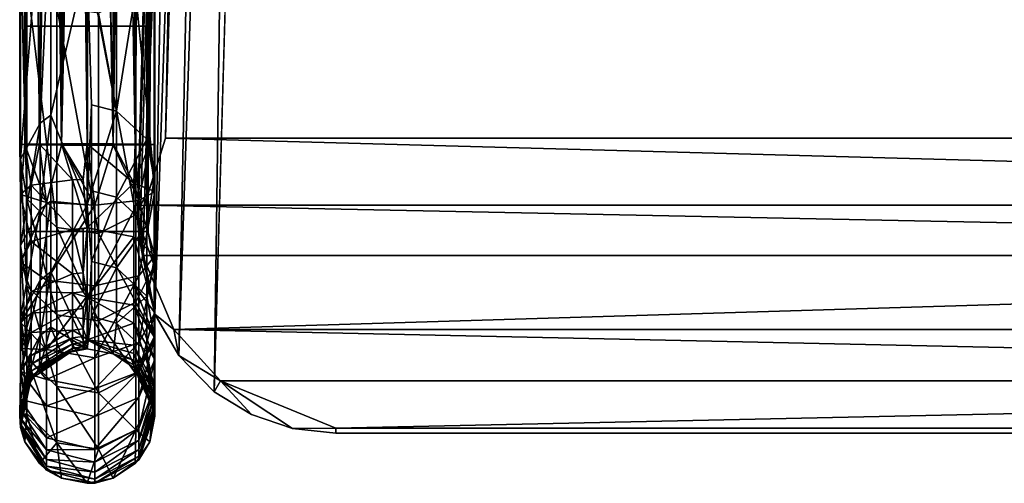
# Model space of a CAD drawing. Units: inches. Extents: x 1018 to 1306, y 55 to 406.
# Drawn here: x 1249 to 1257, y 383 to 387 of the extents above; entities that cross this region are included whole.
import ezdxf

# ---------------------------------------------------------------- set-up
doc = ezdxf.new("R2010")
doc.units = ezdxf.units.IN
doc.header["$MEASUREMENT"] = 0
for name, color, linetype in [('A-FURN', 7, 'Continuous'), ('A-FURN-ATTRIBUTE-T', 7, 'Continuous'), ('TK3SEAT_BASE', 250, 'Continuous')]:
    doc.layers.add(name, color=color, linetype=linetype)

# ---------------------------------------------------------------- blocks, each defined once
blk = doc.blocks.new('3_NCGMS')
at = {"layer": 'TK3SEAT_BASE'}
for points in [[(-9.6356, -6.6823, 1.2009), (-9.6356, 10.4436, 1.2009), (-9.7438, 2.5847, 1.1888)], [(-9.6356, -6.6823, 1.2009), (-9.6129, 2.5849, 1.2003), (-9.6356, 10.4436, 1.2009)], [(-8.9701, -8.2246, 16.173), (-9.1438, -7.9237, 16.2927), (-8.6984, 5.2566, 15.2191)], [(-8.9375, 4.4177, 15.7394), (-8.6984, 5.2566, 15.2191), (-9.1438, -7.9237, 16.2927)], [(-8.5226, 5.1552, 15.1253), (-8.9701, -8.2246, 16.173), (-8.6984, 5.2566, 15.2191)], [(-8.7116, -8.4882, 16.1298), (-8.9701, -8.2246, 16.173), (-8.5226, 5.1552, 15.1253)], [(-8.3276, 5.048, 15.0992), (-8.7116, -8.4882, 16.1298), (-8.5226, 5.1552, 15.1253)], [(-8.9375, 4.5454, 17.4165), (-9.269, -7.1385, 18.306), (-9.2632, -7.1352, 18.3525)], [(-8.9375, 4.5454, 17.4165), (-9.2632, -7.1352, 18.3525), (-8.9121, 4.5519, 17.5109)], [(-9.2632, -7.1352, 18.3525), (-9.2461, -7.1323, 18.3961), (-8.9121, 4.5519, 17.5109)], [(-9.2461, -7.1323, 18.3961), (-9.2188, -7.1302, 18.4342), (-8.9121, 4.5519, 17.5109)], [(-9.0658, -6.6408, 18.4581), (-8.8429, 4.5552, 17.5802), (-9.2188, -7.1302, 18.4342)], [(-8.8429, 4.5552, 17.5802), (-8.9121, 4.5519, 17.5109), (-9.2188, -7.1302, 18.4342)], [(-9.0658, -6.6408, 18.4581), (-8.7482, 4.5544, 17.6057), (-8.8429, 4.5552, 17.5802)], [(-9.269, -7.2662, 16.629), (-8.9375, 4.4177, 15.7394), (-9.1438, -7.9237, 16.2927)], [(-10.0903, -6.6853, 0.8967), (-10.0755, 2.5822, 0.9291), (-10.1277, -6.6871, 0.7084)], [(-10.0755, 2.5822, 0.9291), (-10.1161, 2.579, 0.6023), (-10.1277, -6.6871, 0.7084)], [(-10.0903, -6.6853, 0.8967), (-9.9838, -6.6837, 1.0565), (-10.0755, 2.5822, 0.9291)], [(-10.0755, 2.5822, 0.9291), (-9.9838, -6.6837, 1.0565), (-9.8379, 2.5844, 1.1573)], [(-9.9838, -6.6837, 1.0565), (-9.8242, -6.6827, 1.1633), (-9.8379, 2.5844, 1.1573)], [(-9.8379, 2.5844, 1.1573), (-9.8242, -6.6827, 1.1633), (-9.7438, 2.5847, 1.1888)], [(-9.6356, -6.6823, 1.2009), (-9.7438, 2.5847, 1.1888), (-9.8242, -6.6827, 1.1633)], [(-9.6356, -6.6823, 1.2009), (-9.4472, -6.6827, 1.1634), (-9.6129, 2.5849, 1.2003)], [(-9.6129, 2.5849, 1.2003), (-9.4472, -6.6827, 1.1634), (-9.4445, 2.5845, 1.1623)], [(-9.4472, -6.6827, 1.1634), (-9.2876, -6.6837, 1.0566), (-9.4445, 2.5845, 1.1623)], [(-9.2012, 2.5823, 0.94), (-9.4445, 2.5845, 1.1623), (-9.2876, -6.6837, 1.0566)], [(-9.3203, 2.5763, 0.3308), (-9.1526, 2.5791, 0.6142), (-9.1809, -6.689, 0.5204)], [(-9.1809, -6.6853, 0.897), (-9.2012, 2.5823, 0.94), (-9.2876, -6.6837, 1.0566)], [(-9.1809, -6.6853, 0.897), (-9.1434, -6.6871, 0.7087), (-9.2012, 2.5823, 0.94)], [(-9.2012, 2.5823, 0.94), (-9.1434, -6.6871, 0.7087), (-9.1526, 2.5791, 0.6142)], [(-9.1434, -6.6871, 0.7087), (-9.1809, -6.689, 0.5204), (-9.1526, 2.5791, 0.6142)], [(-10.0902, -6.689, 0.5201), (-10.1277, -6.6871, 0.7084), (-10.1161, 2.579, 0.6023)], [(-9.9413, 2.5763, 0.323), (-10.0902, -6.689, 0.5201), (-10.1161, 2.579, 0.6023)], [(-9.9834, -6.6905, 0.3606), (-10.0902, -6.689, 0.5201), (-9.9413, 2.5763, 0.323)], [(-9.9834, -6.6905, 0.3606), (-9.9413, 2.5763, 0.323), (-9.8237, -6.6916, 0.254)], [(-9.9413, 2.5763, 0.323), (-9.6294, 2.5752, 0.2166), (-9.8237, -6.6916, 0.254)], [(-9.6354, -6.692, 0.2166), (-9.8237, -6.6916, 0.254), (-9.6294, 2.5752, 0.2166)], [(-9.4471, -6.6916, 0.2541), (-9.6354, -6.692, 0.2166), (-9.6294, 2.5752, 0.2166)], [(-9.3203, 2.5763, 0.3308), (-9.4471, -6.6916, 0.2541), (-9.6294, 2.5752, 0.2166)], [(-9.2875, -6.6905, 0.3608), (-9.4471, -6.6916, 0.2541), (-9.3203, 2.5763, 0.3308)], [(-9.2875, -6.6905, 0.3608), (-9.3203, 2.5763, 0.3308), (-9.1809, -6.689, 0.5204)], [(-9.6356, -5.3325, 16.7331), (-9.4234, -4.8645, 18.2843), (-9.4234, -6.4448, 13.054)], [(-9.2018, -5.0618, 18.3615), (-9.4234, -6.4448, 13.054), (-9.4234, -4.8645, 18.2843)], [(-9.9013, -4.8923, 18.2952), (-9.9013, -6.4734, 13.0625), (-9.9795, -6.5331, 13.0803)], [(-9.9013, -4.8923, 18.2952), (-9.9795, -6.5331, 13.0803), (-9.9795, -4.9503, 18.3179)], [(-9.9013, -4.8923, 18.2952), (-9.6356, -5.3325, 16.7331), (-9.9013, -6.4734, 13.0625)], [(-10.1211, -5.2034, 18.4169), (-9.9795, -4.9503, 18.3179), (-10.1211, -6.7935, 13.158)], [(-9.9795, -6.5331, 13.0803), (-10.1211, -6.7935, 13.158), (-9.9795, -4.9503, 18.3179)], [(-9.2018, -5.0618, 18.3615), (-9.2018, -6.6478, 13.1145), (-9.4234, -6.4448, 13.054)], [(-9.2018, -5.0618, 18.3615), (-9.1483, -5.3427, 18.4714), (-9.2018, -6.6478, 13.1145)], [(-10.1211, -5.2034, 18.4169), (-10.1211, -6.7935, 13.158), (-10.0747, -7.0838, 13.2445)], [(-10.1211, -5.2034, 18.4169), (-10.0747, -7.0838, 13.2445), (-10.0747, -5.4855, 18.5273)], [(-9.6356, -7.127, 9.8893), (-9.9013, -6.4734, 13.0625), (-9.6356, -5.3325, 16.7331)], [(-9.6356, -5.3325, 16.7331), (-9.6051, -6.3996, 13.0405), (-9.6356, -7.127, 9.8893)], [(-9.6356, -5.3325, 16.7331), (-9.4234, -6.4448, 13.054), (-9.6051, -6.3996, 13.0405)], [(-9.2835, -5.5988, 18.5716), (-9.1483, -6.9369, 13.2007), (-9.1483, -5.3427, 18.4714)], [(-9.2018, -6.6478, 13.1145), (-9.1483, -5.3427, 18.4714), (-9.1483, -6.9369, 13.2007)], [(-9.858, -5.6874, 18.6063), (-10.0747, -5.4855, 18.5273), (-9.858, -7.2916, 13.3065)], [(-9.858, -7.2916, 13.3065), (-10.0747, -5.4855, 18.5273), (-10.0747, -7.0838, 13.2445)], [(-9.2835, -5.5988, 18.5716), (-9.5553, -5.7308, 18.6233), (-9.2835, -7.2005, 13.2793)], [(-9.2835, -5.5988, 18.5716), (-9.2835, -7.2005, 13.2793), (-9.1483, -6.9369, 13.2007)], [(-9.858, -5.6874, 18.6063), (-9.858, -7.2916, 13.3065), (-9.5553, -7.3363, 13.3198)], [(-9.858, -5.6874, 18.6063), (-9.5553, -7.3363, 13.3198), (-9.5553, -5.7308, 18.6233)], [(-9.2835, -7.2005, 13.2793), (-9.5553, -5.7308, 18.6233), (-9.5553, -7.3363, 13.3198)], [(-9.6051, -7.0247, 10.3825), (-9.6356, -7.127, 9.8893), (-9.6051, -6.3996, 13.0405)], [(-9.6051, -7.0247, 10.3825), (-9.6051, -6.3996, 13.0405), (-9.4234, -6.4448, 13.054)], [(-9.4234, -7.0705, 10.3941), (-9.6051, -7.0247, 10.3825), (-9.4234, -6.4448, 13.054)], [(-9.4234, -7.0705, 10.3941), (-9.4234, -6.4448, 13.054), (-9.2018, -6.6478, 13.1145)], [(-9.9013, -6.4734, 13.0625), (-9.9013, -7.0994, 10.4014), (-9.9795, -7.1598, 10.4167)], [(-9.9013, -6.4734, 13.0625), (-9.9795, -7.1598, 10.4167), (-9.9795, -6.5331, 13.0803)], [(-9.9013, -6.4734, 13.0625), (-9.6356, -7.127, 9.8893), (-9.9013, -7.0994, 10.4014)], [(-9.9795, -6.5331, 13.0803), (-9.9795, -7.1598, 10.4167), (-10.1211, -7.4232, 10.4835)], [(-9.9795, -6.5331, 13.0803), (-10.1211, -7.4232, 10.4835), (-10.1211, -6.7935, 13.158)], [(-9.4234, -7.0705, 10.3941), (-9.2018, -6.6478, 13.1145), (-9.2018, -7.2758, 10.4461)], [(-9.0658, -6.6408, 18.4581), (-9.2188, -7.1302, 18.4342), (8.7666, -7.1302, 18.4342)], [(-9.2018, -6.6478, 13.1145), (-9.1483, -6.9369, 13.2007), (-9.2018, -7.2758, 10.4461)], [(8.6136, -6.6408, 18.4581), (-9.0658, -6.6408, 18.4581), (8.7666, -7.1302, 18.4342)], [(-10.1277, -6.6871, 0.7084), (-10.1208, -7.0512, 0.6654), (-10.0903, -6.6853, 0.8967)], [(-10.1277, -6.6871, 0.7084), (-10.0902, -6.689, 0.5201), (-10.1208, -7.0512, 0.6654)], [(-10.1208, -7.0512, 0.6654), (-10.0444, -6.9842, 1.0149), (-10.0903, -6.6853, 0.8967)], [(-10.1208, -7.0512, 0.6654), (-10.0902, -6.689, 0.5201), (-9.9319, -7.1098, 0.36)], [(-9.9838, -6.6837, 1.0565), (-10.0903, -6.6853, 0.8967), (-10.0444, -6.9842, 1.0149)], [(-10.0902, -6.689, 0.5201), (-9.9834, -6.6905, 0.3606), (-9.9319, -7.1098, 0.36)], [(-9.7444, -6.9454, 1.2172), (-9.9838, -6.6837, 1.0565), (-10.0444, -6.9842, 1.0149)], [(-9.9838, -6.6837, 1.0565), (-9.7444, -6.9454, 1.2172), (-9.8242, -6.6827, 1.1633)], [(-9.9834, -6.6905, 0.3606), (-9.8237, -6.6916, 0.254), (-9.9319, -7.1098, 0.36)], [(-9.581, -7.128, 0.2655), (-9.9319, -7.1098, 0.36), (-9.8237, -6.6916, 0.254)], [(-9.6356, -6.6823, 1.2009), (-9.8242, -6.6827, 1.1633), (-9.666, -6.9433, 1.2283)], [(-9.8242, -6.6827, 1.1633), (-9.7444, -6.9454, 1.2172), (-9.666, -6.9433, 1.2283)], [(-9.6354, -6.692, 0.2166), (-9.581, -7.128, 0.2655), (-9.8237, -6.6916, 0.254)], [(-9.6356, -7.2947, 1.3436), (-9.6356, -6.6823, 1.2009), (-9.666, -6.9433, 1.2283)], [(-9.4472, -6.6827, 1.1634), (-9.6356, -6.6823, 1.2009), (-9.2972, -6.9685, 1.0968)], [(-9.6356, -7.2947, 1.3436), (-9.2972, -6.9685, 1.0968), (-9.6356, -6.6823, 1.2009)], [(-9.6354, -6.692, 0.2166), (-9.4471, -6.6916, 0.2541), (-9.581, -7.128, 0.2655)], [(-9.581, -7.128, 0.2655), (-9.4471, -6.6916, 0.2541), (-9.2598, -7.0957, 0.4337)], [(-9.2876, -6.6837, 1.0566), (-9.4472, -6.6827, 1.1634), (-9.2972, -6.9685, 1.0968)], [(-9.4471, -6.6916, 0.2541), (-9.2875, -6.6905, 0.3608), (-9.2598, -7.0957, 0.4337)], [(-9.1809, -6.6853, 0.897), (-9.2876, -6.6837, 1.0566), (-9.2972, -6.9685, 1.0968)], [(-9.1442, -7.0307, 0.7725), (-9.1809, -6.6853, 0.897), (-9.2972, -6.9685, 1.0968)], [(-9.2875, -6.6905, 0.3608), (-9.1809, -6.689, 0.5204), (-9.2598, -7.0957, 0.4337)], [(-9.1442, -7.0307, 0.7725), (-9.2598, -7.0957, 0.4337), (-9.1809, -6.689, 0.5204)], [(-9.1434, -6.6871, 0.7087), (-9.1809, -6.6853, 0.897), (-9.1442, -7.0307, 0.7725)], [(-9.1434, -6.6871, 0.7087), (-9.1442, -7.0307, 0.7725), (-9.1809, -6.689, 0.5204)], [(-10.0747, -7.7169, 10.5579), (-10.0747, -7.0838, 13.2445), (-10.1211, -6.7935, 13.158)], [(-10.0747, -7.7169, 10.5579), (-10.1211, -6.7935, 13.158), (-10.1211, -7.4232, 10.4835)], [(-9.7444, -6.9454, 1.2172), (-10.0444, -6.9842, 1.0149), (-9.7444, -7.3069, 1.3359)], [(-9.6356, -7.2947, 1.3436), (-9.666, -6.9433, 1.2283), (-9.7444, -6.9454, 1.2172)], [(-9.6356, -7.2947, 1.3436), (-9.7444, -6.9454, 1.2172), (-9.7444, -7.3069, 1.3359)], [(-9.1483, -7.5682, 10.5202), (-9.1483, -6.9369, 13.2007), (-9.2835, -7.2005, 13.2793)], [(-9.1483, -7.5682, 10.5202), (-9.2018, -7.2758, 10.4461), (-9.1483, -6.9369, 13.2007)], [(-10.1208, -7.0512, 0.6654), (-10.0444, -7.3939, 1.1491), (-10.0444, -6.9842, 1.0149)], [(-9.7444, -7.3069, 1.3359), (-10.0444, -6.9842, 1.0149), (-10.0444, -7.3939, 1.1491)], [(-9.6356, -7.2947, 1.3436), (-9.2972, -7.3587, 1.2247), (-9.2972, -6.9685, 1.0968)], [(-9.1442, -7.0307, 0.7725), (-9.2972, -6.9685, 1.0968), (-9.1442, -7.4982, 0.9254)], [(-9.2972, -7.3587, 1.2247), (-9.1442, -7.4982, 0.9254), (-9.2972, -6.9685, 1.0968)], [(-10.1208, -7.0512, 0.6654), (-9.9319, -7.1098, 0.36), (-10.1208, -7.5442, 0.8266)], [(-10.1208, -7.0512, 0.6654), (-10.1208, -7.5442, 0.8266), (-10.0444, -7.3939, 1.1491)], [(-10.0747, -7.7169, 10.5579), (-9.858, -7.9271, 10.6111), (-10.0747, -7.0838, 13.2445)], [(-9.858, -7.2916, 13.3065), (-10.0747, -7.0838, 13.2445), (-9.858, -7.9271, 10.6111)], [(-9.6051, -7.0247, 10.3825), (-9.6051, -7.5387, 7.7008), (-9.6356, -7.127, 9.8893)], [(-9.6051, -7.0247, 10.3825), (-9.4234, -7.0705, 10.3941), (-9.6051, -7.5387, 7.7008)], [(-9.4234, -7.585, 7.7104), (-9.6051, -7.5387, 7.7008), (-9.4234, -7.0705, 10.3941)], [(-9.4234, -7.585, 7.7104), (-9.4234, -7.0705, 10.3941), (-9.2018, -7.2758, 10.4461)], [(-9.1442, -7.0307, 0.7725), (-9.1442, -7.4982, 0.9254), (-9.2598, -7.6439, 0.6127)], [(-9.1442, -7.0307, 0.7725), (-9.2598, -7.6439, 0.6127), (-9.2598, -7.0957, 0.4337)], [(-10.1211, -7.9411, 7.7851), (-10.1211, -7.4232, 10.4835), (-9.9795, -7.1598, 10.4167)], [(-10.1211, -7.9411, 7.7851), (-9.9795, -7.1598, 10.4167), (-9.9795, -7.6752, 7.7293)], [(-10.1208, -7.5442, 0.8266), (-9.9319, -7.1098, 0.36), (-9.9319, -7.6756, 0.5446)], [(-9.9013, -7.6142, 7.7166), (-9.9795, -7.6752, 7.7293), (-9.9013, -7.0994, 10.4014)], [(-9.9795, -7.1598, 10.4167), (-9.9013, -7.0994, 10.4014), (-9.9795, -7.6752, 7.7293)], [(-9.581, -7.128, 0.2655), (-9.9319, -7.6756, 0.5446), (-9.9319, -7.1098, 0.36)], [(-9.581, -7.128, 0.2655), (-9.581, -7.7162, 0.4575), (-9.9319, -7.6756, 0.5446)], [(-9.9013, -7.6142, 7.7166), (-9.9013, -7.0994, 10.4014), (-9.6356, -7.127, 9.8893)], [(-9.6356, -8.1744, 2.8921), (-9.9013, -7.6142, 7.7166), (-9.6356, -7.127, 9.8893)], [(-9.6356, -8.1744, 2.8921), (-9.6356, -7.127, 9.8893), (-9.6051, -7.5387, 7.7008)], [(-9.581, -7.128, 0.2655), (-9.2598, -7.0957, 0.4337), (-9.581, -7.7162, 0.4575)], [(-9.581, -7.7162, 0.4575), (-9.2598, -7.0957, 0.4337), (-9.2598, -7.6439, 0.6127)], [(-9.2632, -7.1352, 18.3525), (-9.269, -7.1385, 18.306), (-9.2674, -7.2582, 18.3152)], [(-9.2674, -7.2582, 18.3152), (-9.269, -7.1385, 18.306), (-9.269, -7.2662, 16.629)], [(-9.2558, -7.3774, 18.3242), (-9.2632, -7.1352, 18.3525), (-9.2674, -7.2582, 18.3152)], [(-9.2461, -7.1323, 18.3961), (-9.2632, -7.1352, 18.3525), (-9.2442, -7.172, 18.4036)], [(-9.2558, -7.3774, 18.3242), (-9.2442, -7.172, 18.4036), (-9.2632, -7.1352, 18.3525)], [(-9.2188, -7.1302, 18.4342), (-9.2461, -7.1323, 18.3961), (-9.2442, -7.172, 18.4036)], [(-9.2343, -7.4952, 18.3332), (-9.2188, -7.1302, 18.4342), (-9.2442, -7.172, 18.4036)], [(-9.2188, -7.1302, 18.4342), (-9.2343, -7.4952, 18.3332), (8.7821, -7.4952, 18.3332)], [(8.7666, -7.1302, 18.4342), (-9.2188, -7.1302, 18.4342), (8.7821, -7.4952, 18.3332)], [(-9.2835, -7.2005, 13.2793), (-9.5553, -7.3363, 13.3198), (-9.2835, -7.8348, 10.5877)], [(-9.1483, -7.5682, 10.5202), (-9.2835, -7.2005, 13.2793), (-9.2835, -7.8348, 10.5877)], [(-9.2558, -7.3774, 18.3242), (-9.2343, -7.4952, 18.3332), (-9.2442, -7.172, 18.4036)], [(-9.7444, -7.3069, 1.3359), (-10.0444, -7.3939, 1.1491), (-9.7444, -7.6285, 1.5391)], [(-9.5553, -7.9722, 10.6226), (-9.5553, -7.3363, 13.3198), (-9.858, -7.2916, 13.3065)], [(-9.5553, -7.9722, 10.6226), (-9.858, -7.2916, 13.3065), (-9.858, -7.9271, 10.6111)], [(-9.6356, -7.2947, 1.3436), (-9.7444, -7.3069, 1.3359), (-9.666, -7.3021, 1.3461)], [(-9.7444, -7.3069, 1.3359), (-9.666, -7.6214, 1.5478), (-9.666, -7.3021, 1.3461)], [(-9.7444, -7.3069, 1.3359), (-9.7444, -7.6285, 1.5391), (-9.666, -7.6214, 1.5478)], [(-9.6356, -7.2947, 1.3436), (-9.666, -7.3021, 1.3461), (-9.666, -7.6214, 1.5478)], [(-9.6356, -7.2947, 1.3436), (-9.666, -7.6214, 1.5478), (-9.6356, -7.7985, 1.72)], [(-9.6356, -7.7985, 1.72), (-9.2972, -7.3587, 1.2247), (-9.6356, -7.2947, 1.3436)], [(-9.2018, -7.7923, 7.7539), (-9.4234, -7.585, 7.7104), (-9.2018, -7.2758, 10.4461)], [(-9.2558, -7.3774, 18.3242), (-9.2674, -7.2582, 18.3152), (-9.269, -7.2662, 16.629)], [(-9.1438, -7.9237, 16.2927), (-9.2343, -7.4952, 18.3332), (-9.269, -7.2662, 16.629)], [(-9.2343, -7.4952, 18.3332), (-9.2558, -7.3774, 18.3242), (-9.269, -7.2662, 16.629)], [(-9.2018, -7.7923, 7.7539), (-9.2018, -7.2758, 10.4461), (-9.1483, -7.5682, 10.5202)], [(-9.2972, -7.7059, 1.4439), (-9.2972, -7.3587, 1.2247), (-9.6356, -7.7985, 1.72)], [(-9.5553, -7.9722, 10.6226), (-9.2835, -7.8348, 10.5877), (-9.5553, -7.3363, 13.3198)], [(-9.2972, -7.7059, 1.4439), (-9.1442, -7.9142, 1.1877), (-9.2972, -7.3587, 1.2247)], [(-9.2972, -7.3587, 1.2247), (-9.1442, -7.9142, 1.1877), (-9.1442, -7.4982, 0.9254)], [(-10.1211, -7.9411, 7.7851), (-10.0747, -8.2376, 7.8472), (-10.1211, -7.4232, 10.4835)], [(-10.0747, -8.2376, 7.8472), (-10.0747, -7.7169, 10.5579), (-10.1211, -7.4232, 10.4835)], [(-10.1208, -7.5442, 0.8266), (-10.0444, -7.7585, 1.3792), (-10.0444, -7.3939, 1.1491)], [(-9.7444, -7.6285, 1.5391), (-10.0444, -7.3939, 1.1491), (-10.0444, -7.7585, 1.3792)], [(-9.2598, -7.6439, 0.6127), (-9.1442, -7.4982, 0.9254), (-9.2598, -8.1318, 0.92)], [(-9.1442, -7.4982, 0.9254), (-9.1442, -7.9142, 1.1877), (-9.2598, -8.1318, 0.92)], [(-9.2343, -7.4952, 18.3332), (-9.1438, -7.9237, 16.2927), (-9.0067, -8.034, 18.0211)], [(-9.2343, -7.4952, 18.3332), (-9.0067, -8.034, 18.0211), (8.7821, -7.4952, 18.3332)], [(8.5544, -8.034, 18.0211), (8.7821, -7.4952, 18.3332), (-9.0067, -8.034, 18.0211)], [(-10.1208, -7.5442, 0.8266), (-9.9319, -7.6756, 0.5446), (-10.1208, -7.983, 1.1031)], [(-10.1208, -7.5442, 0.8266), (-10.1208, -7.983, 1.1031), (-10.0444, -7.7585, 1.3792)], [(-9.6051, -7.9408, 5), (-9.6356, -8.1744, 2.8921), (-9.6051, -7.5387, 7.7008)], [(-9.6051, -7.9408, 5), (-9.6051, -7.5387, 7.7008), (-9.4234, -7.585, 7.7104)], [(-9.6051, -7.9408, 5), (-9.4234, -7.585, 7.7104), (-9.4234, -7.9874, 5.0077)], [(-9.2018, -7.7923, 7.7539), (-9.4234, -7.9874, 5.0077), (-9.4234, -7.585, 7.7104)], [(-9.1483, -8.0875, 7.8157), (-9.1483, -7.5682, 10.5202), (-9.2835, -7.8348, 10.5877)], [(-9.2018, -7.7923, 7.7539), (-9.1483, -7.5682, 10.5202), (-9.1483, -8.0875, 7.8157)], [(-9.7444, -7.6285, 1.5391), (-10.0444, -7.7585, 1.3792), (-9.7444, -7.7682, 1.6688)], [(-9.9013, -8.0168, 5.0126), (-9.9795, -8.0783, 5.0229), (-9.9013, -7.6142, 7.7166)], [(-9.9013, -7.6142, 7.7166), (-9.9795, -8.0783, 5.0229), (-9.9795, -7.6752, 7.7293)], [(-9.9013, -8.0168, 5.0126), (-9.9013, -7.6142, 7.7166), (-9.6356, -8.1744, 2.8921)], [(-9.7444, -7.6285, 1.5391), (-9.666, -7.7601, 1.6766), (-9.666, -7.6214, 1.5478)], [(-9.7444, -7.6285, 1.5391), (-9.7444, -7.7682, 1.6688), (-9.666, -7.7601, 1.6766)], [(-9.666, -7.7601, 1.6766), (-9.6356, -7.7985, 1.72), (-9.666, -7.6214, 1.5478)], [(-9.581, -7.7162, 0.4575), (-9.2598, -7.6439, 0.6127), (-9.581, -8.2398, 0.7872)], [(-9.2598, -7.6439, 0.6127), (-9.2598, -8.1318, 0.92), (-9.581, -8.2398, 0.7872)], [(-10.1211, -8.3463, 5.0675), (-10.1211, -7.9411, 7.7851), (-9.9795, -7.6752, 7.7293)], [(-10.1211, -8.3463, 5.0675), (-9.9795, -7.6752, 7.7293), (-9.9795, -8.0783, 5.0229)], [(-10.1208, -7.983, 1.1031), (-9.9319, -7.6756, 0.5446), (-9.9319, -8.1792, 0.8618)], [(-9.858, -8.4498, 7.8917), (-9.858, -7.9271, 10.6111), (-10.0747, -7.7169, 10.5579)], [(-9.858, -8.4498, 7.8917), (-10.0747, -7.7169, 10.5579), (-10.0747, -8.2376, 7.8472)], [(-9.581, -7.7162, 0.4575), (-9.9319, -8.1792, 0.8618), (-9.9319, -7.6756, 0.5446)], [(-9.581, -7.7162, 0.4575), (-9.581, -8.2398, 0.7872), (-9.9319, -8.1792, 0.8618)], [(-9.2972, -7.7059, 1.4439), (-9.6356, -7.7985, 1.72), (-9.2972, -7.8567, 1.5839)], [(-9.2972, -7.7059, 1.4439), (-9.2972, -7.8567, 1.5839), (-9.1442, -8.0949, 1.3552)], [(-9.2972, -7.7059, 1.4439), (-9.1442, -8.0949, 1.3552), (-9.1442, -7.9142, 1.1877)], [(-10.1208, -7.983, 1.1031), (-10.0444, -7.9168, 1.5261), (-10.0444, -7.7585, 1.3792)], [(-10.0444, -7.9168, 1.5261), (-9.7444, -7.7682, 1.6688), (-10.0444, -7.7585, 1.3792)], [(-10.0444, -7.9168, 1.5261), (-9.7444, -7.8908, 1.8147), (-9.7444, -7.7682, 1.6688)], [(-9.666, -7.7601, 1.6766), (-9.7444, -7.7682, 1.6688), (-9.6356, -7.7985, 1.72)], [(-9.7444, -7.8908, 1.8147), (-9.666, -7.8818, 1.8215), (-9.7444, -7.7682, 1.6688)], [(-9.666, -7.8818, 1.8215), (-9.6356, -7.7985, 1.72), (-9.7444, -7.7682, 1.6688)], [(-9.6356, -7.7985, 1.72), (-9.666, -8.0288, 2.064), (-9.6356, -8.1091, 2.2667)], [(-9.666, -8.0288, 2.064), (-9.6356, -7.7985, 1.72), (-9.666, -7.8818, 1.8215)], [(-9.6356, -8.1091, 2.2667), (-9.2972, -7.9891, 1.7413), (-9.6356, -7.7985, 1.72)], [(-9.2972, -7.9891, 1.7413), (-9.2972, -7.8567, 1.5839), (-9.6356, -7.7985, 1.72)], [(-9.2018, -8.1963, 5.0425), (-9.4234, -7.9874, 5.0077), (-9.2018, -7.7923, 7.7539)], [(-9.2018, -8.1963, 5.0425), (-9.2018, -7.7923, 7.7539), (-9.1483, -8.0875, 7.8157)], [(-9.2835, -8.3567, 7.8721), (-9.2835, -7.8348, 10.5877), (-9.5553, -7.9722, 10.6226)], [(-9.1442, -8.0949, 1.3552), (-9.2972, -7.8567, 1.5839), (-9.1442, -8.2536, 1.5437)], [(-9.2972, -7.9891, 1.7413), (-9.1442, -8.2536, 1.5437), (-9.2972, -7.8567, 1.5839)], [(-9.2835, -8.3567, 7.8721), (-9.1483, -8.0875, 7.8157), (-9.2835, -7.8348, 10.5877)], [(-10.1211, -8.3463, 5.0675), (-10.0747, -8.6451, 5.1172), (-10.1211, -7.9411, 7.7851)], [(-10.1211, -7.9411, 7.7851), (-10.0747, -8.6451, 5.1172), (-10.0747, -8.2376, 7.8472)], [(-10.1208, -7.983, 1.1031), (-10.1208, -8.1735, 1.2797), (-10.0444, -7.9168, 1.5261)], [(-10.0444, -7.9168, 1.5261), (-10.1208, -8.1735, 1.2797), (-10.0444, -8.0559, 1.6914)], [(-10.0444, -7.9168, 1.5261), (-10.0444, -8.0559, 1.6914), (-9.7444, -7.8908, 1.8147)], [(-9.7444, -8.0389, 2.059), (-9.7444, -7.8908, 1.8147), (-10.0444, -8.0559, 1.6914)], [(-9.858, -8.4498, 7.8917), (-9.5553, -8.4954, 7.9012), (-9.858, -7.9271, 10.6111)], [(-9.5553, -8.4954, 7.9012), (-9.5553, -7.9722, 10.6226), (-9.858, -7.9271, 10.6111)], [(-9.666, -8.0288, 2.064), (-9.666, -7.8818, 1.8215), (-9.7444, -7.8908, 1.8147)], [(-9.666, -8.0288, 2.064), (-9.7444, -7.8908, 1.8147), (-9.7444, -8.0389, 2.059)], [(-9.6356, -8.1744, 2.8921), (-9.6051, -7.9408, 5), (-9.4469, -8.2119, 2.8958)], [(-9.6051, -7.9408, 5), (-9.4234, -7.9874, 5.0077), (-9.4469, -8.2119, 2.8958)], [(-9.1442, -8.0949, 1.3552), (-9.2598, -8.3438, 1.1163), (-9.1442, -7.9142, 1.1877)], [(-9.2598, -8.3438, 1.1163), (-9.2598, -8.1318, 0.92), (-9.1442, -7.9142, 1.1877)], [(-8.9701, -8.2246, 16.173), (-9.0067, -8.034, 18.0211), (-9.1438, -7.9237, 16.2927)], [(-10.1208, -7.983, 1.1031), (-9.9319, -8.1792, 0.8618), (-10.1208, -8.1735, 1.2797)], [(-9.8239, -8.2117, 2.8958), (-9.9835, -8.3179, 2.9062), (-9.9013, -8.0168, 5.0126)], [(-9.9013, -8.0168, 5.0126), (-9.9835, -8.3179, 2.9062), (-9.9795, -8.0783, 5.0229)], [(-9.8239, -8.2117, 2.8958), (-9.9013, -8.0168, 5.0126), (-9.6356, -8.1744, 2.8921)], [(-9.2972, -8.149, 2.0049), (-9.2972, -7.9891, 1.7413), (-9.6356, -8.1091, 2.2667)], [(-9.2835, -8.3567, 7.8721), (-9.5553, -7.9722, 10.6226), (-9.5553, -8.4954, 7.9012)], [(-9.2873, -8.3182, 2.9063), (-9.4469, -8.2119, 2.8958), (-9.4234, -7.9874, 5.0077)], [(-9.2018, -8.1963, 5.0425), (-9.2873, -8.3182, 2.9063), (-9.4234, -7.9874, 5.0077)], [(-9.2972, -8.149, 2.0049), (-9.1442, -8.4453, 1.8593), (-9.2972, -7.9891, 1.7413)], [(-9.2972, -7.9891, 1.7413), (-9.1442, -8.4453, 1.8593), (-9.1442, -8.2536, 1.5437)], [(-10.1211, -8.3463, 5.0675), (-9.9795, -8.0783, 5.0229), (-10.0902, -8.4768, 2.9218)], [(-10.0444, -8.0559, 1.6914), (-10.1208, -8.3409, 1.4784), (-10.0444, -8.2238, 1.9681)], [(-10.1208, -8.3409, 1.4784), (-10.0444, -8.0559, 1.6914), (-10.1208, -8.1735, 1.2797)], [(-9.9835, -8.3179, 2.9062), (-10.0902, -8.4768, 2.9218), (-9.9795, -8.0783, 5.0229)], [(-9.7444, -8.0389, 2.059), (-10.0444, -8.0559, 1.6914), (-10.0444, -8.2238, 1.9681)], [(-9.7444, -8.0389, 2.059), (-10.0444, -8.2238, 1.9681), (-9.7444, -8.0954, 2.1904)], [(-9.7444, -8.1396, 2.3264), (-9.7444, -8.0954, 2.1904), (-10.0444, -8.288, 2.1169)], [(-9.7444, -8.0954, 2.1904), (-10.0444, -8.2238, 1.9681), (-10.0444, -8.288, 2.1169)], [(-9.666, -8.0288, 2.064), (-9.7444, -8.0389, 2.059), (-9.666, -8.0849, 2.1944)], [(-9.7444, -8.0389, 2.059), (-9.7444, -8.0954, 2.1904), (-9.666, -8.0849, 2.1944)], [(-9.666, -8.0849, 2.1944), (-9.7444, -8.0954, 2.1904), (-9.666, -8.1287, 2.3294)], [(-9.7444, -8.1396, 2.3264), (-9.666, -8.1287, 2.3294), (-9.7444, -8.0954, 2.1904)], [(-9.666, -8.0288, 2.064), (-9.666, -8.0849, 2.1944), (-9.6356, -8.1091, 2.2667)], [(-9.666, -8.0849, 2.1944), (-9.666, -8.1287, 2.3294), (-9.6356, -8.1091, 2.2667)], [(-9.2835, -8.3567, 7.8721), (-9.1483, -8.4939, 5.092), (-9.1483, -8.0875, 7.8157)], [(-9.1442, -8.0949, 1.3552), (-9.1442, -8.2536, 1.5437), (-9.2598, -8.53, 1.3372)], [(-9.1442, -8.0949, 1.3552), (-9.2598, -8.53, 1.3372), (-9.2598, -8.3438, 1.1163)], [(-9.2018, -8.1963, 5.0425), (-9.1483, -8.0875, 7.8157), (-9.1483, -8.4939, 5.092)], [(-8.6656, -8.4094, 17.6148), (-9.0067, -8.034, 18.0211), (-8.9701, -8.2246, 16.173)], [(8.5544, -8.034, 18.0211), (-9.0067, -8.034, 18.0211), (8.2134, -8.4094, 17.6148)], [(-9.0067, -8.034, 18.0211), (-8.6656, -8.4094, 17.6148), (8.2134, -8.4094, 17.6148)], [(-10.0444, -8.338, 2.271), (-9.7444, -8.1396, 2.3264), (-10.0444, -8.288, 2.1169)], [(-9.7444, -8.1396, 2.3264), (-10.0444, -8.338, 2.271), (-9.7444, -8.1709, 2.4659)], [(-9.666, -8.1599, 2.4679), (-9.666, -8.1287, 2.3294), (-9.7444, -8.1396, 2.3264)], [(-9.666, -8.1599, 2.4679), (-9.7444, -8.1396, 2.3264), (-9.7444, -8.1709, 2.4659)], [(-9.666, -8.1599, 2.4679), (-9.7444, -8.1709, 2.4659), (-9.666, -8.1781, 2.6086)], [(-9.6356, -8.1091, 2.2667), (-9.666, -8.1781, 2.6086), (-9.6356, -8.1744, 2.8921)], [(-9.666, -8.1599, 2.4679), (-9.6356, -8.1091, 2.2667), (-9.666, -8.1287, 2.3294)], [(-9.666, -8.1599, 2.4679), (-9.666, -8.1781, 2.6086), (-9.6356, -8.1091, 2.2667)], [(-9.6356, -8.1744, 2.8921), (-9.4469, -8.2119, 2.8958), (-9.6356, -8.1091, 2.2667)], [(-9.2972, -8.149, 2.0049), (-9.6356, -8.1091, 2.2667), (-9.2972, -8.21, 2.1467)], [(-9.2972, -8.2577, 2.2934), (-9.2972, -8.21, 2.1467), (-9.6356, -8.1091, 2.2667)], [(-9.2972, -8.2577, 2.2934), (-9.6356, -8.1091, 2.2667), (-9.4469, -8.2119, 2.8958)], [(-9.581, -8.2398, 0.7872), (-9.2598, -8.1318, 0.92), (-9.581, -8.4673, 0.9978)], [(-9.581, -8.4673, 0.9978), (-9.2598, -8.1318, 0.92), (-9.2598, -8.3438, 1.1163)], [(-9.2972, -8.149, 2.0049), (-9.2972, -8.21, 2.1467), (-9.1442, -8.5185, 2.029)], [(-9.2972, -8.149, 2.0049), (-9.1442, -8.5185, 2.029), (-9.1442, -8.4453, 1.8593)], [(-10.1208, -8.3409, 1.4784), (-10.1208, -8.1735, 1.2797), (-9.9319, -8.3979, 1.0644)], [(-10.1208, -8.1735, 1.2797), (-9.9319, -8.1792, 0.8618), (-9.9319, -8.3979, 1.0644)], [(-10.0444, -8.288, 2.1169), (-10.0444, -8.2238, 1.9681), (-10.1208, -8.5432, 1.8112)], [(-10.1208, -8.3409, 1.4784), (-10.1208, -8.5432, 1.8112), (-10.0444, -8.2238, 1.9681)], [(-9.858, -8.859, 5.1528), (-9.858, -8.4498, 7.8917), (-10.0747, -8.2376, 7.8472)], [(-9.858, -8.859, 5.1528), (-10.0747, -8.2376, 7.8472), (-10.0747, -8.6451, 5.1172)], [(-10.0444, -8.3737, 2.4291), (-9.7444, -8.1893, 2.6077), (-9.7444, -8.1709, 2.4659)], [(-10.0444, -8.3737, 2.4291), (-9.7444, -8.1709, 2.4659), (-10.0444, -8.338, 2.271)], [(-10.0444, -8.3946, 2.5898), (-9.9835, -8.3179, 2.9062), (-9.7444, -8.1893, 2.6077)], [(-10.0444, -8.3946, 2.5898), (-9.7444, -8.1893, 2.6077), (-10.0444, -8.3737, 2.4291)], [(-9.9835, -8.3179, 2.9062), (-9.8239, -8.2117, 2.8958), (-9.7444, -8.1893, 2.6077)], [(-9.9319, -8.1792, 0.8618), (-9.581, -8.2398, 0.7872), (-9.9319, -8.3979, 1.0644)], [(-9.8239, -8.2117, 2.8958), (-9.6356, -8.1744, 2.8921), (-9.7444, -8.1893, 2.6077)], [(-9.7444, -8.1709, 2.4659), (-9.7444, -8.1893, 2.6077), (-9.666, -8.1781, 2.6086)], [(-9.6356, -8.1744, 2.8921), (-9.666, -8.1781, 2.6086), (-9.7444, -8.1893, 2.6077)], [(-9.2873, -8.3182, 2.9063), (-9.2972, -8.3115, 2.597), (-9.4469, -8.2119, 2.8958)], [(-9.2972, -8.3115, 2.597), (-9.2972, -8.2916, 2.444), (-9.4469, -8.2119, 2.8958)], [(-9.2972, -8.2577, 2.2934), (-9.4469, -8.2119, 2.8958), (-9.2972, -8.2916, 2.444)], [(-9.1442, -8.5185, 2.029), (-9.2972, -8.21, 2.1467), (-9.1442, -8.5758, 2.2048)], [(-9.2972, -8.2577, 2.2934), (-9.1442, -8.5758, 2.2048), (-9.2972, -8.21, 2.1467)], [(-9.1808, -8.4771, 2.9219), (-9.2873, -8.3182, 2.9063), (-9.2018, -8.1963, 5.0425)], [(-9.1808, -8.4771, 2.9219), (-9.2018, -8.1963, 5.0425), (-9.1434, -8.6645, 2.9403)], [(-9.2018, -8.1963, 5.0425), (-9.1483, -8.4939, 5.092), (-9.1434, -8.6645, 2.9403)], [(-8.7116, -8.4882, 16.1298), (-8.6656, -8.4094, 17.6148), (-8.9701, -8.2246, 16.173)], [(-10.0444, -8.338, 2.271), (-10.0444, -8.288, 2.1169), (-10.1208, -8.6204, 1.9902)], [(-10.1208, -8.6204, 1.9902), (-10.0444, -8.288, 2.1169), (-10.1208, -8.5432, 1.8112)], [(-9.581, -8.2398, 0.7872), (-9.581, -8.4673, 0.9978), (-9.9319, -8.3979, 1.0644)], [(-9.1442, -8.5758, 2.2048), (-9.2972, -8.2577, 2.2934), (-9.1442, -8.6165, 2.3851)], [(-9.2972, -8.2577, 2.2934), (-9.2972, -8.2916, 2.444), (-9.1442, -8.6165, 2.3851)], [(-9.2972, -8.3115, 2.597), (-9.1442, -8.6405, 2.5683), (-9.2972, -8.2916, 2.444)], [(-9.2972, -8.2916, 2.444), (-9.1442, -8.6405, 2.5683), (-9.1442, -8.6165, 2.3851)], [(-9.2598, -8.53, 1.3372), (-9.1442, -8.2536, 1.5437), (-9.2598, -8.755, 1.7071)], [(-9.1442, -8.4453, 1.8593), (-9.2598, -8.755, 1.7071), (-9.1442, -8.2536, 1.5437)], [(-10.1277, -8.6642, 2.9402), (-10.1211, -8.3463, 5.0675), (-10.0902, -8.4768, 2.9218)], [(-10.1211, -8.3463, 5.0675), (-10.1277, -8.6642, 2.9402), (-10.0747, -8.6451, 5.1172)], [(-10.1208, -8.6808, 2.1755), (-10.0444, -8.338, 2.271), (-10.1208, -8.6204, 1.9902)], [(-10.1208, -8.6808, 2.1755), (-10.0444, -8.3737, 2.4291), (-10.0444, -8.338, 2.271)], [(-9.9319, -8.5901, 1.2923), (-10.1208, -8.3409, 1.4784), (-9.9319, -8.3979, 1.0644)], [(-9.9319, -8.5901, 1.2923), (-10.1208, -8.5432, 1.8112), (-10.1208, -8.3409, 1.4784)], [(-10.0444, -8.3946, 2.5898), (-10.0444, -8.3737, 2.4291), (-10.1208, -8.7238, 2.3656)], [(-10.1208, -8.6808, 2.1755), (-10.1208, -8.7238, 2.3656), (-10.0444, -8.3737, 2.4291)], [(-9.9835, -8.3179, 2.9062), (-10.0444, -8.3946, 2.5898), (-10.0902, -8.4768, 2.9218)], [(-9.2598, -8.53, 1.3372), (-9.581, -8.6671, 1.2347), (-9.2598, -8.3438, 1.1163)], [(-9.581, -8.6671, 1.2347), (-9.581, -8.4673, 0.9978), (-9.2598, -8.3438, 1.1163)], [(-9.2835, -8.7652, 5.1372), (-9.2835, -8.3567, 7.8721), (-9.5553, -8.4954, 7.9012)], [(-9.2873, -8.3182, 2.9063), (-9.1808, -8.4771, 2.9219), (-9.2972, -8.3115, 2.597)], [(-9.2972, -8.3115, 2.597), (-9.1808, -8.4771, 2.9219), (-9.1442, -8.6405, 2.5683)], [(-9.2835, -8.7652, 5.1372), (-9.1483, -8.4939, 5.092), (-9.2835, -8.3567, 7.8721)], [(-10.0444, -8.3946, 2.5898), (-10.1208, -8.7238, 2.3656), (-10.1208, -8.7491, 2.5589)], [(-10.0444, -8.3946, 2.5898), (-10.1208, -8.7491, 2.5589), (-10.0902, -8.4768, 2.9218)], [(-9.9319, -8.5901, 1.2923), (-9.9319, -8.3979, 1.0644), (-9.581, -8.4673, 0.9978)], [(-9.858, -8.859, 5.1528), (-9.5553, -8.905, 5.1605), (-9.858, -8.4498, 7.8917)], [(-9.858, -8.4498, 7.8917), (-9.5553, -8.905, 5.1605), (-9.5553, -8.4954, 7.9012)], [(-9.1442, -8.5185, 2.029), (-9.2598, -8.8409, 1.9061), (-9.1442, -8.4453, 1.8593)], [(-9.1442, -8.4453, 1.8593), (-9.2598, -8.8409, 1.9061), (-9.2598, -8.755, 1.7071)], [(-8.7116, -8.4882, 16.1298), (-8.4414, -8.6534, 16.1424), (-8.6656, -8.4094, 17.6148)], [(-8.4414, -8.6534, 16.1424), (-8.1416, -8.7559, 16.1502), (-8.6656, -8.4094, 17.6148)], [(-7.8266, -8.7531, 16.6447), (-8.6656, -8.4094, 17.6148), (-8.1416, -8.7559, 16.1502)], [(-8.6656, -8.4094, 17.6148), (-7.8266, -8.7531, 16.6447), (8.2134, -8.4094, 17.6148)], [(7.3743, -8.7531, 16.6447), (8.2134, -8.4094, 17.6148), (-7.8266, -8.7531, 16.6447)], [(-10.1277, -8.6642, 2.9402), (-10.0902, -8.4768, 2.9218), (-10.1208, -8.7491, 2.5589)], [(-9.581, -8.6671, 1.2347), (-9.9319, -8.5901, 1.2923), (-9.581, -8.4673, 0.9978)], [(-9.2835, -8.7652, 5.1372), (-9.5553, -8.4954, 7.9012), (-9.5553, -8.905, 5.1605)], [(-9.2835, -8.7652, 5.1372), (-9.181, -8.8519, 2.9587), (-9.1483, -8.4939, 5.092)], [(-9.1442, -8.5185, 2.029), (-9.1442, -8.5758, 2.2048), (-9.2598, -8.9081, 2.1121)], [(-9.1442, -8.5185, 2.029), (-9.2598, -8.9081, 2.1121), (-9.2598, -8.8409, 1.9061)], [(-9.181, -8.8519, 2.9587), (-9.1434, -8.6645, 2.9403), (-9.1483, -8.4939, 5.092)], [(-9.1808, -8.4771, 2.9219), (-9.1434, -8.6645, 2.9403), (-9.1442, -8.6405, 2.5683)], [(-9.9319, -8.5901, 1.2923), (-9.9319, -8.8223, 1.674), (-10.1208, -8.5432, 1.8112)], [(-10.1208, -8.6204, 1.9902), (-10.1208, -8.5432, 1.8112), (-9.9319, -8.8223, 1.674)], [(-9.9319, -8.5901, 1.2923), (-9.581, -8.6671, 1.2347), (-9.9319, -8.8223, 1.674)], [(-9.2598, -8.53, 1.3372), (-9.2598, -8.755, 1.7071), (-9.581, -8.9086, 1.6316)], [(-9.2598, -8.53, 1.3372), (-9.581, -8.9086, 1.6316), (-9.581, -8.6671, 1.2347)], [(-9.1442, -8.5758, 2.2048), (-9.1442, -8.6165, 2.3851), (-9.2598, -8.956, 2.3235)], [(-9.1442, -8.5758, 2.2048), (-9.2598, -8.956, 2.3235), (-9.2598, -8.9081, 2.1121)], [(-10.1277, -8.6642, 2.9402), (-10.0903, -8.8516, 2.9587), (-10.0747, -8.6451, 5.1172)], [(-10.0903, -8.8516, 2.9587), (-10.1277, -8.6642, 2.9402), (-10.1208, -8.7491, 2.5589)], [(-10.1208, -8.6808, 2.1755), (-10.1208, -8.6204, 1.9902), (-9.9319, -8.911, 1.8793)], [(-10.1208, -8.6204, 1.9902), (-9.9319, -8.8223, 1.674), (-9.9319, -8.911, 1.8793)], [(-10.0903, -8.8516, 2.9587), (-9.9837, -9.0105, 2.9743), (-10.0747, -8.6451, 5.1172)], [(-9.858, -8.859, 5.1528), (-10.0747, -8.6451, 5.1172), (-9.9837, -9.0105, 2.9743)], [(-9.581, -8.6671, 1.2347), (-9.581, -8.9086, 1.6316), (-9.9319, -8.8223, 1.674)], [(-9.2598, -8.9842, 2.5384), (-9.2598, -8.956, 2.3235), (-9.1442, -8.6165, 2.3851)], [(-9.2598, -8.9842, 2.5384), (-9.1442, -8.6165, 2.3851), (-9.1442, -8.6405, 2.5683)], [(-9.2598, -8.9842, 2.5384), (-9.1442, -8.6405, 2.5683), (-9.181, -8.8519, 2.9587)], [(-9.1434, -8.6645, 2.9403), (-9.181, -8.8519, 2.9587), (-9.1442, -8.6405, 2.5683)], [(-9.9319, -8.9804, 2.092), (-10.1208, -8.6808, 2.1755), (-9.9319, -8.911, 1.8793)], [(-10.1208, -8.6808, 2.1755), (-9.9319, -8.9804, 2.092), (-10.1208, -8.7238, 2.3656)], [(-9.9319, -9.0298, 2.3101), (-10.1208, -8.7491, 2.5589), (-10.1208, -8.7238, 2.3656)], [(-9.9319, -9.0298, 2.3101), (-10.1208, -8.7238, 2.3656), (-9.9319, -8.9804, 2.092)], [(-9.9319, -9.0589, 2.5319), (-10.0903, -8.8516, 2.9587), (-10.1208, -8.7491, 2.5589)], [(-9.9319, -9.0589, 2.5319), (-10.1208, -8.7491, 2.5589), (-9.9319, -9.0298, 2.3101)], [(-9.581, -9.0009, 1.8451), (-9.581, -8.9086, 1.6316), (-9.2598, -8.755, 1.7071)], [(-9.581, -9.0009, 1.8451), (-9.2598, -8.755, 1.7071), (-9.2598, -8.8409, 1.9061)], [(-9.2835, -8.7652, 5.1372), (-9.5553, -8.905, 5.1605), (-9.4474, -9.1168, 2.9847)], [(-9.2877, -9.0107, 2.9743), (-9.2835, -8.7652, 5.1372), (-9.4474, -9.1168, 2.9847)], [(-9.2877, -9.0107, 2.9743), (-9.181, -8.8519, 2.9587), (-9.2835, -8.7652, 5.1372)], [(-7.8266, -8.7906, 16.1528), (-7.8266, -8.7531, 16.6447), (-8.1416, -8.7559, 16.1502)], [(-9.9837, -9.0105, 2.9743), (-10.0903, -8.8516, 2.9587), (-9.9319, -9.0589, 2.5319)], [(-9.824, -9.1167, 2.9847), (-9.858, -8.859, 5.1528), (-9.9837, -9.0105, 2.9743)], [(-9.9319, -8.911, 1.8793), (-9.9319, -8.8223, 1.674), (-9.581, -8.9086, 1.6316)], [(-9.824, -9.1167, 2.9847), (-9.6358, -9.154, 2.9884), (-9.858, -8.859, 5.1528)], [(-9.858, -8.859, 5.1528), (-9.6358, -9.154, 2.9884), (-9.5553, -8.905, 5.1605)], [(-9.2598, -8.9081, 2.1121), (-9.581, -9.073, 2.0661), (-9.2598, -8.8409, 1.9061)], [(-9.581, -9.073, 2.0661), (-9.581, -9.0009, 1.8451), (-9.2598, -8.8409, 1.9061)], [(-9.2877, -9.0107, 2.9743), (-9.2598, -8.9842, 2.5384), (-9.181, -8.8519, 2.9587)], [(-9.581, -9.0009, 1.8451), (-9.9319, -8.911, 1.8793), (-9.581, -8.9086, 1.6316)], [(-9.9319, -8.9804, 2.092), (-9.9319, -8.911, 1.8793), (-9.581, -9.0009, 1.8451)], [(-9.6358, -9.154, 2.9884), (-9.4474, -9.1168, 2.9847), (-9.5553, -8.905, 5.1605)], [(-9.581, -9.073, 2.0661), (-9.2598, -8.9081, 2.1121), (-9.581, -9.1245, 2.2929)], [(-9.2598, -8.956, 2.3235), (-9.581, -9.1245, 2.2929), (-9.2598, -8.9081, 2.1121)], [(-9.9837, -9.0105, 2.9743), (-9.9319, -9.0589, 2.5319), (-9.824, -9.1167, 2.9847)], [(-9.581, -9.073, 2.0661), (-9.9319, -8.9804, 2.092), (-9.581, -9.0009, 1.8451)], [(-9.581, -9.073, 2.0661), (-9.9319, -9.0298, 2.3101), (-9.9319, -8.9804, 2.092)], [(-9.2598, -8.9842, 2.5384), (-9.581, -9.1547, 2.5235), (-9.2598, -8.956, 2.3235)], [(-9.2598, -8.956, 2.3235), (-9.581, -9.1547, 2.5235), (-9.581, -9.1245, 2.2929)], [(-9.2598, -8.9842, 2.5384), (-9.4474, -9.1168, 2.9847), (-9.581, -9.1547, 2.5235)], [(-9.2877, -9.0107, 2.9743), (-9.4474, -9.1168, 2.9847), (-9.2598, -8.9842, 2.5384)], [(-9.9319, -9.0589, 2.5319), (-9.9319, -9.0298, 2.3101), (-9.581, -9.1245, 2.2929)], [(-9.581, -9.073, 2.0661), (-9.581, -9.1245, 2.2929), (-9.9319, -9.0298, 2.3101)], [(-9.9319, -9.0589, 2.5319), (-9.581, -9.1245, 2.2929), (-9.581, -9.1547, 2.5235)], [(-9.9319, -9.0589, 2.5319), (-9.581, -9.1547, 2.5235), (-9.824, -9.1167, 2.9847)], [(-9.6358, -9.154, 2.9884), (-9.824, -9.1167, 2.9847), (-9.581, -9.1547, 2.5235)], [(-9.4474, -9.1168, 2.9847), (-9.6358, -9.154, 2.9884), (-9.581, -9.1547, 2.5235)]]:
    blk.add_3dface(points, dxfattribs=at)
for points, invisible_edges in [([(8.296, 4.5544, 17.6057), (1.3939, 8.0784, 17.3374), (-9.0658, -6.6408, 18.4581)], 15), ([(1.3939, 8.0784, 17.3374), (-1.8461, 8.0784, 17.3374), (-9.0658, -6.6408, 18.4581)], 14), ([(-5.0062, 7.3653, 17.3917), (-9.0658, -6.6408, 18.4581), (-1.8461, 8.0784, 17.3374)], 3), ([(7.3743, -8.7906, 16.1528), (-7.8266, -8.7906, 16.1528), (-0.2261, 7.5815, 14.9063)], 14), ([(-7.8266, -8.7906, 16.1528), (-3.0807, 7.2921, 14.9283), (-0.2261, 7.5815, 14.9063)], 13), ([(-8.7482, 4.5544, 17.6057), (-9.0658, -6.6408, 18.4581), (-5.0062, 7.3653, 17.3917)], 14), ([(-5.8185, 6.436, 14.9935), (-3.0807, 7.2921, 14.9283), (-7.8266, -8.7906, 16.1528)], 14), ([(-8.3276, 5.048, 15.0992), (-5.8185, 6.436, 14.9935), (-7.8266, -8.7906, 16.1528)], 14), ([(-8.7116, -8.4882, 16.1298), (-8.3276, 5.048, 15.0992), (-7.8266, -8.7906, 16.1528)], 14), ([(-9.269, -7.1385, 18.306), (-8.9375, 4.5454, 17.4165), (-8.9375, 4.4177, 15.7394)], 12), ([(8.6136, -6.6408, 18.4581), (8.296, 4.5544, 17.6057), (-9.0658, -6.6408, 18.4581)], 2), ([(-9.269, -7.2662, 16.629), (-9.269, -7.1385, 18.306), (-8.9375, 4.4177, 15.7394)], 2), ([(-10.0785, -5.8258, 0), (-10.0785, -5.8258, 0.7087), (-9.1927, -5.8258, 0)], 2), ([(-10.0785, -5.8258, 0.7087), (-9.1927, -5.8258, 0.7087), (-9.1927, -5.8258, 0)], 12), ([(-10.0785, -7.3219, 0), (-10.0785, -7.3219, 0.7087), (-10.0785, -5.8258, 0)], 2), ([(-10.0785, -7.3219, 0.7087), (-10.0785, -5.8258, 0.7087), (-10.0785, -5.8258, 0)], 12), ([(-9.1927, -5.8258, 0), (-9.1927, -7.3219, 0), (-10.0785, -5.8258, 0)], 2), ([(-9.1927, -7.3219, 0), (-10.0785, -7.3219, 0), (-10.0785, -5.8258, 0)], 12), ([(-9.1927, -7.3219, 0.7087), (-9.1927, -5.8258, 0.7087), (-10.0785, -7.3219, 0.7087)], 2), ([(-9.1927, -5.8258, 0.7087), (-10.0785, -5.8258, 0.7087), (-10.0785, -7.3219, 0.7087)], 12), ([(-9.1927, -5.8258, 0), (-9.1927, -5.8258, 0.7087), (-9.1927, -7.3219, 0)], 2), ([(-9.1927, -5.8258, 0.7087), (-9.1927, -7.3219, 0.7087), (-9.1927, -7.3219, 0)], 12), ([(-9.1927, -7.3219, 0), (-9.1927, -7.3219, 0.7087), (-10.0785, -7.3219, 0)], 2), ([(-9.1927, -7.3219, 0.7087), (-10.0785, -7.3219, 0.7087), (-10.0785, -7.3219, 0)], 12), ([(-8.4414, -8.6534, 16.1424), (-8.7116, -8.4882, 16.1298), (-7.8266, -8.7906, 16.1528)], 14), ([(-8.4414, -8.6534, 16.1424), (-7.8266, -8.7906, 16.1528), (-8.1416, -8.7559, 16.1502)], 1), ([(-7.8266, -8.7531, 16.6447), (-7.8266, -8.7906, 16.1528), (7.3743, -8.7531, 16.6447)], 2), ([(-7.8266, -8.7906, 16.1528), (7.3743, -8.7906, 16.1528), (7.3743, -8.7531, 16.6447)], 12)]:
    blk.add_3dface(points, dxfattribs=dict(at, invisible_edges=invisible_edges))
at = {"layer": 'A-FURN-ATTRIBUTE-T'}
blk.add_attdef('CAPTG', (0, 1), '', height=2.5, dxfattribs=at)
at = {"layer": 'A-FURN-ATTRIBUTE-T', "flags": 1}
for tag in ['CAPPN', 'CAPMG', 'CAPMC', 'CAPQT', 'CAPDH', 'CAPGC']:
    blk.add_attdef(tag, (0, 0), '', height=0.001, dxfattribs=at)

msp = doc.modelspace()

# ---------------------------------------------------------------- block references
at = {"layer": 'A-FURN'}
msp.add_blockref('3_NCGMS', (1259.5738, 392.3441), dxfattribs=at)

doc.saveas('drawing.dxf')
